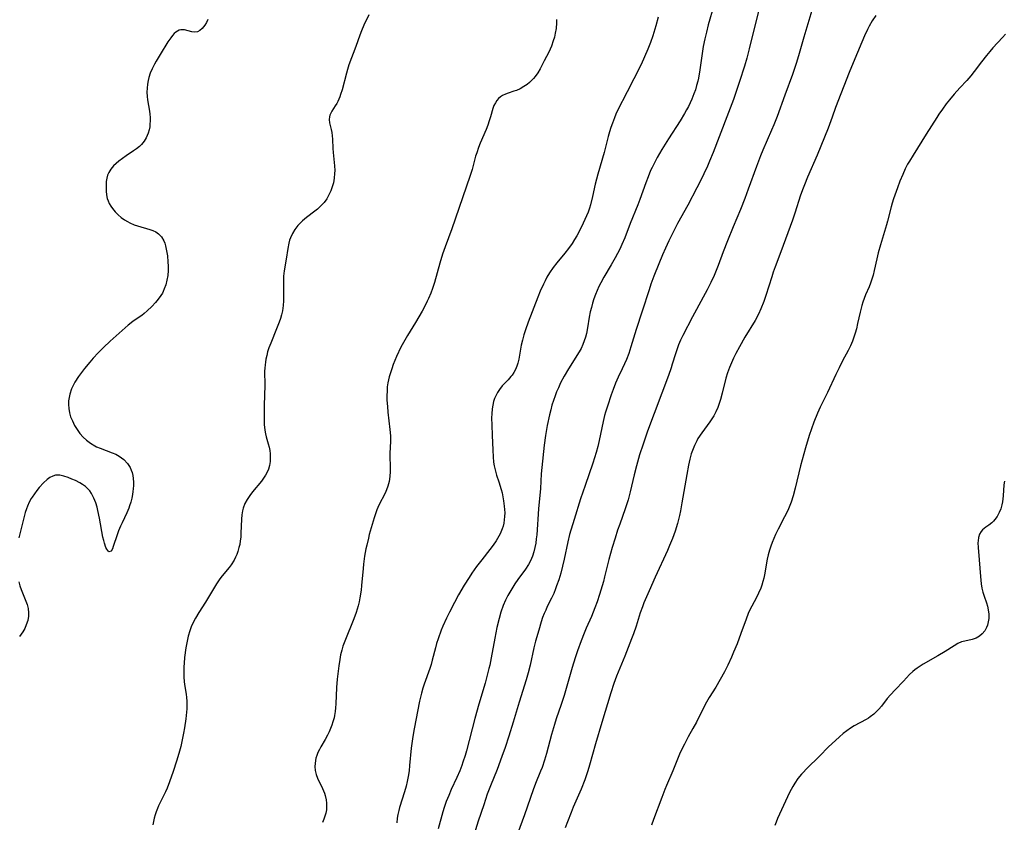
# Model space of a CAD drawing. Units: inches. Extents: x 2061472 to 2066950, y 169145 to 174595.
# Drawn here: x 2062008 to 2062175, y 172968 to 173104 of the extents above; entities that cross this region are included whole.
import ezdxf

# ---------------------------------------------------------------- set-up
doc = ezdxf.new("R2010")
doc.units = ezdxf.units.IN
doc.header["$MEASUREMENT"] = 0
doc.layers.add('c_01_T15S_R18E', color=249, linetype='Continuous')

msp = doc.modelspace()

# ---------------------------------------------------------------- linework, layer by layer
at = {"layer": 'c_01_T15S_R18E', "elevation": 1040}
msp.add_lwpolyline([(2062099.1, 173103.71), (2062099.09, 173103.11), (2062099.02, 173102.17), (2062098.89, 173101.38), (2062098.74, 173100.71), (2062098.55, 173100.05), (2062098.23, 173099.16), (2062097.78, 173098.14), (2062097.03, 173096.67), (2062096.31, 173095.35), (2062095.91, 173094.66), (2062095.47, 173094.01), (2062095.21, 173093.69), (2062094.88, 173093.33), (2062094.52, 173092.99), (2062094.14, 173092.69), (2062093.57, 173092.3), (2062092.95, 173091.95), (2062092.31, 173091.66), (2062091.89, 173091.51), (2062090.93, 173091.2), (2062090.43, 173091.02), (2062089.97, 173090.8), (2062089.6, 173090.56), (2062089.27, 173090.27), (2062088.97, 173089.94), (2062088.73, 173089.57), (2062088.5, 173089.09), (2062088.32, 173088.58), (2062087.92, 173087.18), (2062087.7, 173086.5), (2062087.44, 173085.76), (2062087.16, 173085.04), (2062086.16, 173082.71), (2062085.86, 173081.97), (2062085.56, 173081.09), (2062085.38, 173080.5), (2062084.79, 173078.28), (2062084.41, 173077.06), (2062081.33, 173068.19), (2062080.23, 173065.15), (2062079.79, 173063.89), (2062079.31, 173062.39), (2062078.38, 173059.12), (2062078.06, 173058.1), (2062077.76, 173057.28), (2062077.37, 173056.36), (2062077.15, 173055.9), (2062076.64, 173054.88), (2062076.29, 173054.24), (2062075.16, 173052.31), (2062073.81, 173050.12), (2062073.35, 173049.34), (2062072.71, 173048.11), (2062071.98, 173046.55), (2062071.41, 173045.16), (2062071.16, 173044.47), (2062070.92, 173043.78), (2062070.72, 173043.09), (2062070.59, 173042.58), (2062070.49, 173042.06), (2062070.4, 173041.41), (2062070.35, 173040.76), (2062070.32, 173039.82), (2062070.34, 173039.16), (2062070.41, 173038.06), (2062070.5, 173037.13), (2062070.85, 173034.18), (2062070.93, 173033.1), (2062070.92, 173032.2), (2062070.84, 173030.12), (2062070.84, 173029.2), (2062070.88, 173028.27), (2062070.89, 173027.04), (2062070.84, 173026.19), (2062070.72, 173025.36), (2062070.51, 173024.55), (2062070.27, 173023.92), (2062070.01, 173023.36), (2062068.95, 173021.35), (2062068.61, 173020.53), (2062068.37, 173019.86), (2062068.16, 173019.17), (2062067.34, 173016.34), (2062067.19, 173015.74), (2062066.9, 173014.53), (2062066.78, 173013.93), (2062066.55, 173012.68), (2062066.37, 173011.35), (2062066.29, 173010.61), (2062066.02, 173007.7), (2062065.94, 173006.93), (2062065.75, 173005.65), (2062065.61, 173004.95), (2062065.45, 173004.25), (2062065.14, 173003.16), (2062064.73, 173002.04), (2062063.18, 172998.26), (2062062.88, 172997.42), (2062062.67, 172996.74), (2062062.48, 172995.95), (2062062.33, 172995.15), (2062062.17, 172994.12), (2062062.04, 172993.18), (2062061.88, 172991.83), (2062061.77, 172990.39), (2062061.65, 172987.63), (2062061.6, 172986.98), (2062061.54, 172986.33), (2062061.44, 172985.69), (2062061.36, 172985.28), (2062061.18, 172984.61), (2062060.99, 172984.03), (2062060.77, 172983.46), (2062060.52, 172982.88), (2062060.24, 172982.31), (2062059.86, 172981.61), (2062059.12, 172980.34), (2062058.88, 172979.91), (2062058.63, 172979.4), (2062058.43, 172978.89), (2062058.29, 172978.46), (2062058.2, 172978.03), (2062058.13, 172977.53), (2062058.11, 172977.02), (2062058.16, 172976.36), (2062058.33, 172975.68), (2062058.58, 172975.03), (2062059.41, 172973.3), (2062059.72, 172972.5), (2062059.85, 172972.08), (2062060.01, 172971.38), (2062060.09, 172970.8), (2062060.1, 172970.22), (2062060.06, 172969.67), (2062059.96, 172969.13), (2062059.82, 172968.6), (2062059.64, 172968.09), (2062059.4, 172967.54)], dxfattribs=at)
at = {"layer": 'c_01_T15S_R18E'}
for points in [[(2062125.77, 173106.08, 1036), (2062124.85, 173102.81, 1036), (2062124.53, 173101.54, 1036), (2062124.27, 173100.4, 1036), (2062124.01, 173099.11, 1036), (2062123.81, 173097.9, 1036), (2062123.42, 173095.17, 1036), (2062123.17, 173093.73, 1036), (2062123.07, 173093.22, 1036), (2062122.88, 173092.49, 1036), (2062122.67, 173091.77, 1036), (2062122.43, 173091.07, 1036), (2062122.07, 173090.18, 1036), (2062121.79, 173089.56, 1036), (2062121.49, 173088.95, 1036), (2062121.16, 173088.35, 1036), (2062120.82, 173087.75, 1036), (2062120.06, 173086.51, 1036), (2062118.11, 173083.47, 1036), (2062116.98, 173081.64, 1036), (2062116.19, 173080.29, 1036), (2062115.88, 173079.71, 1036), (2062115.32, 173078.6, 1036), (2062115.08, 173078.06, 1036), (2062114.65, 173077.02, 1036), (2062114.26, 173075.97, 1036), (2062113.26, 173073.19, 1036), (2062112.89, 173072.24, 1036), (2062111.62, 173069.12, 1036), (2062110.67, 173066.68, 1036), (2062110.18, 173065.51, 1036), (2062109.83, 173064.76, 1036), (2062109.07, 173063.26, 1036), (2062108.4, 173062.09, 1036), (2062107.14, 173060, 1036), (2062106.62, 173059.04, 1036), (2062106.3, 173058.39, 1036), (2062106, 173057.73, 1036), (2062105.73, 173057.06, 1036), (2062105.45, 173056.3, 1036), (2062105.22, 173055.58, 1036), (2062105.02, 173054.85, 1036), (2062104.84, 173054.09, 1036), (2062104.67, 173053.19, 1036), (2062104.37, 173051.41, 1036), (2062104.17, 173050.45, 1036), (2062104.01, 173049.8, 1036), (2062103.82, 173049.18, 1036), (2062103.59, 173048.57, 1036), (2062103.27, 173047.92, 1036), (2062102.96, 173047.36, 1036), (2062101.13, 173044.44, 1036), (2062100.42, 173043.22, 1036), (2062099.81, 173042.06, 1036), (2062099.42, 173041.23, 1036), (2062099.13, 173040.55, 1036), (2062098.86, 173039.85, 1036), (2062098.59, 173039.07, 1036), (2062098.34, 173038.28, 1036), (2062098.12, 173037.49, 1036), (2062097.92, 173036.68, 1036), (2062097.51, 173034.82, 1036), (2062097.24, 173033.16, 1036), (2062097.03, 173031.53, 1036), (2062096.61, 173027.73, 1036), (2062096.53, 173026.66, 1036), (2062096.41, 173024.17, 1036), (2062096.07, 173020.71, 1036), (2062095.76, 173016.32, 1036), (2062095.68, 173015.61, 1036), (2062095.58, 173014.88, 1036), (2062095.45, 173014.14, 1036), (2062095.28, 173013.42, 1036), (2062095.05, 173012.71, 1036), (2062094.89, 173012.3, 1036), (2062094.75, 173012.02, 1036), (2062094.33, 173011.25, 1036), (2062093.84, 173010.5, 1036), (2062092.57, 173008.74, 1036), (2062092.03, 173007.97, 1036), (2062091.51, 173007.17, 1036), (2062091.18, 173006.6, 1036), (2062090.86, 173006.02, 1036), (2062090.47, 173005.24, 1036), (2062090.08, 173004.35, 1036), (2062089.65, 173003.18, 1036), (2062089.36, 173002.13, 1036), (2062089, 173000.58, 1036), (2062088.66, 172998.81, 1036), (2062088.04, 172995.47, 1036), (2062087.78, 172994.23, 1036), (2062087.64, 172993.62, 1036), (2062087.24, 172992.08, 1036), (2062086.99, 172991.17, 1036), (2062085.95, 172987.6, 1036), (2062085.26, 172985.15, 1036), (2062083.81, 172979.68, 1036), (2062083.59, 172978.91, 1036), (2062083.23, 172977.78, 1036), (2062083.03, 172977.19, 1036), (2062082.69, 172976.3, 1036), (2062082.19, 172975.13, 1036), (2062081.25, 172973.1, 1036), (2062080.81, 172972.11, 1036), (2062080.41, 172971.1, 1036), (2062080.04, 172970.06, 1036), (2062079.82, 172969.32, 1036), (2062079.04, 172966.45, 1036)], [(2062067.28, 173104.49, 1042), (2062066.43, 173102.71, 1042), (2062066.02, 173101.77, 1042), (2062065.74, 173101.05, 1042), (2062065.06, 173099.12, 1042), (2062063.88, 173096.02, 1042), (2062063.62, 173095.22, 1042), (2062063.45, 173094.6, 1042), (2062062.72, 173091.75, 1042), (2062062.48, 173090.98, 1042), (2062062.33, 173090.55, 1042), (2062062.01, 173089.81, 1042), (2062061.81, 173089.44, 1042), (2062061.55, 173089.02, 1042), (2062060.96, 173088.12, 1042), (2062060.79, 173087.81, 1042), (2062060.66, 173087.49, 1042), (2062060.57, 173087.18, 1042), (2062060.53, 173086.73, 1042), (2062060.59, 173086.17, 1042), (2062060.85, 173085.04, 1042), (2062060.96, 173084.5, 1042), (2062061.04, 173083.95, 1042), (2062061.09, 173083.39, 1042), (2062061.15, 173081.82, 1042), (2062061.2, 173081.16, 1042), (2062061.4, 173079.42, 1042), (2062061.44, 173078.86, 1042), (2062061.47, 173078.1, 1042), (2062061.46, 173077.6, 1042), (2062061.39, 173076.79, 1042), (2062061.25, 173076, 1042), (2062061.07, 173075.33, 1042), (2062060.83, 173074.66, 1042), (2062060.5, 173073.94, 1042), (2062060.11, 173073.28, 1042), (2062059.66, 173072.67, 1042), (2062059.34, 173072.29, 1042), (2062058.96, 173071.91, 1042), (2062058.53, 173071.54, 1042), (2062058.09, 173071.19, 1042), (2062056.66, 173070.12, 1042), (2062056, 173069.56, 1042), (2062055.6, 173069.17, 1042), (2062055.22, 173068.75, 1042), (2062054.72, 173068.08, 1042), (2062054.31, 173067.38, 1042), (2062053.97, 173066.65, 1042), (2062053.83, 173066.27, 1042), (2062053.68, 173065.77, 1042), (2062053.5, 173064.88, 1042), (2062053.22, 173063.06, 1042), (2062052.88, 173061.09, 1042), (2062052.82, 173060.64, 1042), (2062052.78, 173060.19, 1042), (2062052.77, 173059.74, 1042), (2062052.81, 173057.14, 1042), (2062052.79, 173055.96, 1042), (2062052.74, 173055.2, 1042), (2062052.62, 173054.3, 1042), (2062052.46, 173053.63, 1042), (2062052.27, 173053, 1042), (2062052.05, 173052.36, 1042), (2062051.62, 173051.22, 1042), (2062050.61, 173048.8, 1042), (2062050.31, 173048.01, 1042), (2062050.09, 173047.32, 1042), (2062049.93, 173046.71, 1042), (2062049.8, 173046.1, 1042), (2062049.72, 173045.61, 1042), (2062049.66, 173045.11, 1042), (2062049.62, 173044.59, 1042), (2062049.59, 173044.06, 1042), (2062049.6, 173041.66, 1042), (2062049.52, 173038.24, 1042), (2062049.5, 173036.22, 1042), (2062049.53, 173034.99, 1042), (2062049.61, 173034.03, 1042), (2062049.72, 173033.44, 1042), (2062049.83, 173032.94, 1042), (2062050.18, 173031.75, 1042), (2062050.33, 173031.17, 1042), (2062050.45, 173030.59, 1042), (2062050.52, 173030.04, 1042), (2062050.54, 173029.43, 1042), (2062050.51, 173028.73, 1042), (2062050.39, 173028.04, 1042), (2062050.23, 173027.46, 1042), (2062050.07, 173027.06, 1042), (2062049.74, 173026.41, 1042), (2062049.4, 173025.9, 1042), (2062049.03, 173025.41, 1042), (2062047.55, 173023.57, 1042), (2062047.06, 173022.95, 1042), (2062046.62, 173022.31, 1042), (2062046.24, 173021.6, 1042), (2062045.95, 173020.85, 1042), (2062045.82, 173020.35, 1042), (2062045.71, 173019.67, 1042), (2062045.65, 173018.97, 1042), (2062045.57, 173016.58, 1042), (2062045.52, 173015.92, 1042), (2062045.45, 173015.27, 1042), (2062045.35, 173014.69, 1042), (2062045.22, 173014.13, 1042), (2062045.04, 173013.48, 1042), (2062044.86, 173012.98, 1042), (2062044.66, 173012.5, 1042), (2062044.39, 173011.99, 1042), (2062043.92, 173011.24, 1042), (2062043.57, 173010.77, 1042), (2062042.4, 173009.33, 1042), (2062042.01, 173008.83, 1042), (2062041.44, 173007.99, 1042), (2062041.09, 173007.44, 1042), (2062039.56, 173004.87, 1042), (2062038.43, 173003.12, 1042), (2062037.86, 173002.18, 1042), (2062037.42, 173001.34, 1042), (2062037.14, 173000.69, 1042), (2062036.89, 173000.02, 1042), (2062036.62, 172999.12, 1042), (2062036.48, 172998.55, 1042), (2062036.36, 172997.98, 1042), (2062036.22, 172997.16, 1042), (2062036, 172995.49, 1042), (2062035.92, 172994.57, 1042), (2062035.89, 172993.92, 1042), (2062035.87, 172993.06, 1042), (2062035.89, 172992.21, 1042), (2062035.96, 172991.36, 1042), (2062036.07, 172990.57, 1042), (2062036.27, 172989.3, 1042), (2062036.35, 172988.7, 1042), (2062036.39, 172988.1, 1042), (2062036.4, 172987.45, 1042), (2062036.38, 172986.81, 1042), (2062036.34, 172986.26, 1042), (2062036.21, 172985.11, 1042), (2062035.99, 172983.56, 1042), (2062035.84, 172982.68, 1042), (2062035.67, 172981.82, 1042), (2062035.34, 172980.41, 1042), (2062035.02, 172979.2, 1042), (2062034.63, 172977.94, 1042), (2062034.04, 172976.15, 1042), (2062033.43, 172974.4, 1042), (2062033.02, 172973.34, 1042), (2062032.74, 172972.72, 1042), (2062031.6, 172970.38, 1042), (2062031.38, 172969.88, 1042), (2062031.19, 172969.36, 1042), (2062031.02, 172968.83, 1042), (2062030.86, 172968.24, 1042), (2062030.6, 172967.13, 1042)], [(2062133.59, 173105.99, 1034), (2062131.8, 173098.72, 1034), (2062131.38, 173097.13, 1034), (2062130.99, 173095.79, 1034), (2062130.17, 173093.18, 1034), (2062129.72, 173091.84, 1034), (2062129.12, 173090.15, 1034), (2062128.03, 173087.18, 1034), (2062125.66, 173081.15, 1034), (2062125.05, 173079.64, 1034), (2062124.7, 173078.82, 1034), (2062124.09, 173077.5, 1034), (2062123.75, 173076.79, 1034), (2062122.92, 173075.15, 1034), (2062121.38, 173072.21, 1034), (2062119.65, 173069.08, 1034), (2062118.9, 173067.65, 1034), (2062118.18, 173066.16, 1034), (2062117.62, 173064.94, 1034), (2062117.11, 173063.81, 1034), (2062116.45, 173062.26, 1034), (2062115.61, 173060.14, 1034), (2062115.13, 173058.8, 1034), (2062114.8, 173057.86, 1034), (2062113.65, 173054.22, 1034), (2062112.61, 173051.11, 1034), (2062111.73, 173048.21, 1034), (2062111.35, 173047.06, 1034), (2062110.97, 173046.06, 1034), (2062110.66, 173045.31, 1034), (2062110.27, 173044.47, 1034), (2062109.59, 173043.05, 1034), (2062109.12, 173042.02, 1034), (2062108.7, 173040.96, 1034), (2062108.38, 173040.07, 1034), (2062107.73, 173038.14, 1034), (2062107.41, 173037.08, 1034), (2062107.26, 173036.56, 1034), (2062107.02, 173035.52, 1034), (2062106.37, 173032.31, 1034), (2062106.13, 173031.28, 1034), (2062105.84, 173030.24, 1034), (2062105.28, 173028.46, 1034), (2062103.95, 173024.68, 1034), (2062103.2, 173022.41, 1034), (2062102.09, 173018.88, 1034), (2062101.33, 173016.36, 1034), (2062101, 173015.1, 1034), (2062100.39, 173012.18, 1034), (2062100.13, 173011.02, 1034), (2062099.82, 173009.83, 1034), (2062099.48, 173008.68, 1034), (2062099.13, 173007.64, 1034), (2062098.94, 173007.13, 1034), (2062098.63, 173006.38, 1034), (2062098.26, 173005.57, 1034), (2062097.54, 173004.13, 1034), (2062097.27, 173003.55, 1034), (2062097.01, 173002.96, 1034), (2062096.75, 173002.27, 1034), (2062096.52, 173001.58, 1034), (2062096.09, 173000.16, 1034), (2062095.55, 172998.26, 1034), (2062095.27, 172997.12, 1034), (2062094.65, 172994.22, 1034), (2062094.31, 172992.88, 1034), (2062093.97, 172991.74, 1034), (2062092.75, 172987.92, 1034), (2062091.75, 172984.54, 1034), (2062091.03, 172982.17, 1034), (2062090.4, 172980.25, 1034), (2062089.85, 172978.73, 1034), (2062089.01, 172976.51, 1034), (2062087.9, 172973.75, 1034), (2062087.36, 172972.31, 1034), (2062086.75, 172970.53, 1034), (2062085.84, 172967.74, 1034), (2062084.38, 172963.18, 1034)], [(2062142.44, 173105.21, 1032), (2062141.07, 173100.69, 1032), (2062140.17, 173097.54, 1032), (2062139.77, 173096.21, 1032), (2062139.16, 173094.38, 1032), (2062137.86, 173090.86, 1032), (2062136.55, 173087.22, 1032), (2062135.99, 173085.83, 1032), (2062135.61, 173084.92, 1032), (2062134.12, 173081.55, 1032), (2062133.72, 173080.59, 1032), (2062133.02, 173078.77, 1032), (2062131.64, 173074.9, 1032), (2062131.07, 173073.36, 1032), (2062130.31, 173071.49, 1032), (2062129.07, 173068.53, 1032), (2062128.09, 173066.14, 1032), (2062127.37, 173064.29, 1032), (2062126.52, 173061.96, 1032), (2062126.19, 173061.12, 1032), (2062125.84, 173060.27, 1032), (2062125.29, 173059.07, 1032), (2062124.68, 173057.84, 1032), (2062124, 173056.59, 1032), (2062122.84, 173054.49, 1032), (2062122.17, 173053.25, 1032), (2062120.55, 173050.1, 1032), (2062120.17, 173049.32, 1032), (2062119.82, 173048.54, 1032), (2062119.5, 173047.7, 1032), (2062119.27, 173046.97, 1032), (2062118.75, 173045.23, 1032), (2062118.55, 173044.61, 1032), (2062118.11, 173043.35, 1032), (2062114.56, 173033.88, 1032), (2062113.79, 173031.7, 1032), (2062113.2, 173029.87, 1032), (2062112.66, 173027.98, 1032), (2062112.27, 173026.46, 1032), (2062111.6, 173023.6, 1032), (2062111.24, 173022.24, 1032), (2062110.94, 173021.25, 1032), (2062110.76, 173020.69, 1032), (2062109.83, 173018.11, 1032), (2062109.48, 173017.11, 1032), (2062109.04, 173015.76, 1032), (2062108.53, 173014.13, 1032), (2062107.97, 173012.12, 1032), (2062107.27, 173009.2, 1032), (2062107.06, 173008.42, 1032), (2062106.85, 173007.65, 1032), (2062106.42, 173006.2, 1032), (2062106, 173004.94, 1032), (2062105.62, 173003.92, 1032), (2062105.03, 173002.48, 1032), (2062104.15, 173000.5, 1032), (2062103.78, 172999.62, 1032), (2062103.28, 172998.34, 1032), (2062102.66, 172996.64, 1032), (2062102.28, 172995.47, 1032), (2062101.78, 172993.82, 1032), (2062100.4, 172989.07, 1032), (2062099.9, 172987.56, 1032), (2062099.05, 172985.1, 1032), (2062098.74, 172984.12, 1032), (2062098.26, 172982.44, 1032), (2062097.43, 172979.23, 1032), (2062097.09, 172978.11, 1032), (2062096.66, 172976.88, 1032), (2062096.41, 172976.23, 1032), (2062095.56, 172974.14, 1032), (2062095.14, 172973.07, 1032), (2062093.67, 172968.85, 1032), (2062092.08, 172964.54, 1032)], [(2062039.93, 173103.67, 1044), (2062039.7, 173103.18, 1044), (2062039.44, 173102.73, 1044), (2062039.23, 173102.43, 1044), (2062038.99, 173102.16, 1044), (2062038.6, 173101.82, 1044), (2062038.18, 173101.61, 1044), (2062037.72, 173101.54, 1044), (2062037.25, 173101.59, 1044), (2062036, 173101.91, 1044), (2062035.69, 173101.96, 1044), (2062035.38, 173101.94, 1044), (2062035.08, 173101.87, 1044), (2062034.78, 173101.72, 1044), (2062034.5, 173101.54, 1044), (2062034.23, 173101.3, 1044), (2062033.93, 173100.97, 1044), (2062033.65, 173100.6, 1044), (2062033.18, 173099.91, 1044), (2062031.84, 173097.75, 1044), (2062031.17, 173096.63, 1044), (2062030.89, 173096.12, 1044), (2062030.5, 173095.32, 1044), (2062030.19, 173094.6, 1044), (2062029.94, 173093.87, 1044), (2062029.81, 173093.37, 1044), (2062029.7, 173092.75, 1044), (2062029.63, 173092.05, 1044), (2062029.61, 173091.35, 1044), (2062029.65, 173090.65, 1044), (2062029.71, 173090.08, 1044), (2062030.05, 173088.13, 1044), (2062030.11, 173087.61, 1044), (2062030.15, 173087.09, 1044), (2062030.16, 173086.52, 1044), (2062030.13, 173085.95, 1044), (2062030.08, 173085.51, 1044), (2062029.98, 173084.96, 1044), (2062029.84, 173084.44, 1044), (2062029.51, 173083.65, 1044), (2062029.14, 173083.04, 1044), (2062028.68, 173082.49, 1044), (2062028.36, 173082.18, 1044), (2062027.87, 173081.77, 1044), (2062027.34, 173081.4, 1044), (2062026.07, 173080.56, 1044), (2062025.45, 173080.12, 1044), (2062024.86, 173079.67, 1044), (2062024.38, 173079.27, 1044), (2062023.94, 173078.85, 1044), (2062023.5, 173078.31, 1044), (2062023.15, 173077.75, 1044), (2062022.95, 173077.28, 1044), (2062022.81, 173076.79, 1044), (2062022.72, 173076.21, 1044), (2062022.68, 173075.63, 1044), (2062022.67, 173075.1, 1044), (2062022.7, 173074.58, 1044), (2062022.76, 173073.96, 1044), (2062022.88, 173073.36, 1044), (2062023.02, 173072.92, 1044), (2062023.2, 173072.49, 1044), (2062023.49, 173072.01, 1044), (2062023.78, 173071.62, 1044), (2062024.24, 173071.09, 1044), (2062024.75, 173070.59, 1044), (2062025.27, 173070.14, 1044), (2062025.82, 173069.73, 1044), (2062026.32, 173069.41, 1044), (2062026.7, 173069.2, 1044), (2062027.46, 173068.87, 1044), (2062028, 173068.68, 1044), (2062030.08, 173068.07, 1044), (2062030.61, 173067.89, 1044), (2062031.1, 173067.67, 1044), (2062031.59, 173067.36, 1044), (2062032.1, 173066.83, 1044), (2062032.48, 173066.15, 1044), (2062032.64, 173065.75, 1044), (2062032.78, 173065.3, 1044), (2062032.96, 173064.48, 1044), (2062033.08, 173063.62, 1044), (2062033.17, 173062.6, 1044), (2062033.21, 173061.87, 1044), (2062033.2, 173061.14, 1044), (2062033.14, 173060.28, 1044), (2062033.01, 173059.46, 1044), (2062032.82, 173058.71, 1044), (2062032.56, 173057.99, 1044), (2062032.37, 173057.57, 1044), (2062032.23, 173057.3, 1044), (2062031.99, 173056.9, 1044), (2062031.54, 173056.28, 1044), (2062031.04, 173055.69, 1044), (2062030.43, 173055.04, 1044), (2062029.67, 173054.3, 1044), (2062029.13, 173053.82, 1044), (2062028.73, 173053.52, 1044), (2062027.3, 173052.55, 1044), (2062026.92, 173052.26, 1044), (2062026.42, 173051.85, 1044), (2062023.36, 173049.12, 1044), (2062022.22, 173048.06, 1044), (2062021.32, 173047.17, 1044), (2062020.47, 173046.26, 1044), (2062019.9, 173045.58, 1044), (2062019.04, 173044.5, 1044), (2062018.03, 173043.13, 1044), (2062017.39, 173042.17, 1044), (2062017.2, 173041.84, 1044), (2062016.83, 173041.04, 1044), (2062016.54, 173040.18, 1044), (2062016.41, 173039.62, 1044), (2062016.33, 173039.05, 1044), (2062016.3, 173038.39, 1044), (2062016.35, 173037.72, 1044), (2062016.48, 173036.98, 1044), (2062016.67, 173036.34, 1044), (2062016.96, 173035.64, 1044), (2062017.35, 173034.87, 1044), (2062017.66, 173034.35, 1044), (2062017.99, 173033.85, 1044), (2062018.24, 173033.51, 1044), (2062018.78, 173032.89, 1044), (2062019.37, 173032.33, 1044), (2062020.04, 173031.83, 1044), (2062020.76, 173031.4, 1044), (2062021.08, 173031.23, 1044), (2062021.67, 173030.99, 1044), (2062023.71, 173030.23, 1044), (2062024.33, 173029.96, 1044), (2062024.91, 173029.64, 1044), (2062025.68, 173029.1, 1044), (2062026.33, 173028.42, 1044), (2062026.77, 173027.71, 1044), (2062026.95, 173027.29, 1044), (2062027.09, 173026.85, 1044), (2062027.2, 173026.35, 1044), (2062027.28, 173025.83, 1044), (2062027.33, 173025.26, 1044), (2062027.33, 173024.69, 1044), (2062027.3, 173024.12, 1044), (2062027.25, 173023.64, 1044), (2062027.18, 173023.17, 1044), (2062027.05, 173022.51, 1044), (2062026.88, 173021.86, 1044), (2062026.68, 173021.22, 1044), (2062026.54, 173020.82, 1044), (2062026.21, 173020.03, 1044), (2062025.39, 173018.32, 1044), (2062025.13, 173017.76, 1044), (2062024.8, 173016.96, 1044), (2062024.55, 173016.28, 1044), (2062023.91, 173014.33, 1044), (2062023.75, 173013.94, 1044), (2062023.52, 173013.55, 1044), (2062023.16, 173013.45, 1044), (2062022.79, 173013.86, 1044), (2062022.65, 173014.16, 1044), (2062022.39, 173014.92, 1044), (2062022.28, 173015.34, 1044), (2062022.14, 173015.91, 1044), (2062021.57, 173019.12, 1044), (2062021.29, 173020.45, 1044), (2062021.15, 173020.99, 1044), (2062020.93, 173021.72, 1044), (2062020.61, 173022.54, 1044), (2062020.21, 173023.3, 1044), (2062019.9, 173023.76, 1044), (2062019.64, 173024.07, 1044), (2062019.18, 173024.48, 1044), (2062018.71, 173024.82, 1044), (2062018.22, 173025.12, 1044), (2062017.47, 173025.49, 1044), (2062016.87, 173025.76, 1044), (2062016.27, 173026.01, 1044), (2062015.54, 173026.27, 1044), (2062014.85, 173026.43, 1044), (2062014.4, 173026.45, 1044), (2062014.11, 173026.41, 1044), (2062013.65, 173026.27, 1044), (2062013.14, 173026.02, 1044), (2062012.66, 173025.68, 1044), (2062012.05, 173025.12, 1044), (2062011.33, 173024.31, 1044), (2062010.92, 173023.82, 1044), (2062010.52, 173023.28, 1044), (2062010.15, 173022.72, 1044), (2062009.99, 173022.46, 1044), (2062009.65, 173021.82, 1044), (2062009.34, 173021.15, 1044), (2062009.19, 173020.74, 1044), (2062008.97, 173020.09, 1044), (2062008.78, 173019.42, 1044), (2062008.25, 173017.39, 1044), (2062007.87, 173015.79, 1044)], [(2062116.38, 173104.06, 1038), (2062115.97, 173102.59, 1038), (2062115.44, 173100.89, 1038), (2062115.05, 173099.76, 1038), (2062114.62, 173098.68, 1038), (2062114.06, 173097.38, 1038), (2062113.45, 173096.08, 1038), (2062112.21, 173093.65, 1038), (2062111.11, 173091.4, 1038), (2062109.46, 173088.23, 1038), (2062109.19, 173087.64, 1038), (2062108.93, 173087.03, 1038), (2062108.58, 173086.11, 1038), (2062108.33, 173085.37, 1038), (2062108.1, 173084.63, 1038), (2062107.87, 173083.82, 1038), (2062107.2, 173081.16, 1038), (2062106.12, 173077.45, 1038), (2062105.69, 173075.76, 1038), (2062105.22, 173073.65, 1038), (2062104.86, 173072.26, 1038), (2062104.68, 173071.67, 1038), (2062104.45, 173071.02, 1038), (2062104.2, 173070.39, 1038), (2062103.64, 173069.13, 1038), (2062103.07, 173067.95, 1038), (2062102.55, 173066.98, 1038), (2062102.18, 173066.36, 1038), (2062101.78, 173065.73, 1038), (2062101.15, 173064.85, 1038), (2062100.52, 173064.05, 1038), (2062099.17, 173062.43, 1038), (2062098.56, 173061.62, 1038), (2062097.94, 173060.71, 1038), (2062097.49, 173059.98, 1038), (2062097.18, 173059.4, 1038), (2062096.88, 173058.82, 1038), (2062096.35, 173057.64, 1038), (2062095.93, 173056.59, 1038), (2062094.27, 173052.34, 1038), (2062093.82, 173051.09, 1038), (2062093.55, 173050.22, 1038), (2062093.31, 173049.34, 1038), (2062093.11, 173048.46, 1038), (2062092.7, 173046.09, 1038), (2062092.54, 173045.43, 1038), (2062092.36, 173044.89, 1038), (2062092.14, 173044.35, 1038), (2062091.87, 173043.85, 1038), (2062091.56, 173043.37, 1038), (2062091.37, 173043.13, 1038), (2062090.89, 173042.61, 1038), (2062090.39, 173042.1, 1038), (2062089.89, 173041.57, 1038), (2062089.43, 173040.96, 1038), (2062089.11, 173040.44, 1038), (2062088.82, 173039.88, 1038), (2062088.61, 173039.4, 1038), (2062088.44, 173038.89, 1038), (2062088.29, 173038.3, 1038), (2062088.19, 173037.69, 1038), (2062088.11, 173036.83, 1038), (2062088.09, 173036.16, 1038), (2062088.12, 173034.92, 1038), (2062088.21, 173033.19, 1038), (2062088.28, 173030.68, 1038), (2062088.34, 173029.54, 1038), (2062088.43, 173028.65, 1038), (2062088.53, 173027.99, 1038), (2062088.67, 173027.34, 1038), (2062088.94, 173026.4, 1038), (2062089.31, 173025.28, 1038), (2062089.71, 173024.02, 1038), (2062089.86, 173023.44, 1038), (2062090.01, 173022.75, 1038), (2062090.14, 173022.05, 1038), (2062090.25, 173021.14, 1038), (2062090.29, 173020.58, 1038), (2062090.31, 173020.02, 1038), (2062090.3, 173019.43, 1038), (2062090.25, 173018.86, 1038), (2062090.17, 173018.31, 1038), (2062090.05, 173017.8, 1038), (2062089.9, 173017.3, 1038), (2062089.55, 173016.49, 1038), (2062089.12, 173015.7, 1038), (2062088.87, 173015.29, 1038), (2062088.36, 173014.55, 1038), (2062087.8, 173013.82, 1038), (2062086.43, 173012.08, 1038), (2062085.53, 173010.91, 1038), (2062084.72, 173009.78, 1038), (2062084.26, 173009.07, 1038), (2062083.44, 173007.76, 1038), (2062082.47, 173006.11, 1038), (2062081.77, 173004.81, 1038), (2062080.93, 173003.17, 1038), (2062080.44, 173002.15, 1038), (2062079.84, 173000.81, 1038), (2062079.56, 173000.12, 1038), (2062079.02, 172998.66, 1038), (2062078.77, 172997.89, 1038), (2062078.55, 172997.13, 1038), (2062078.02, 172995.05, 1038), (2062077.82, 172994.31, 1038), (2062077.61, 172993.64, 1038), (2062076.64, 172990.97, 1038), (2062076.44, 172990.33, 1038), (2062076.2, 172989.48, 1038), (2062075.88, 172988.12, 1038), (2062074.98, 172983.4, 1038), (2062074.75, 172982.13, 1038), (2062074.57, 172980.92, 1038), (2062074.47, 172980.13, 1038), (2062074.19, 172977.18, 1038), (2062074.08, 172976.26, 1038), (2062073.94, 172975.3, 1038), (2062073.78, 172974.49, 1038), (2062073.6, 172973.68, 1038), (2062073.34, 172972.74, 1038), (2062072.46, 172970.05, 1038), (2062072.33, 172969.58, 1038), (2062072.18, 172968.91, 1038), (2062072.07, 172968.24, 1038), (2062072.02, 172967.49, 1038)], [(2062153.27, 173104.36, 1030), (2062152.68, 173103.46, 1030), (2062152.16, 173102.56, 1030), (2062151.86, 173102, 1030), (2062151.35, 173100.9, 1030), (2062149.71, 173097.03, 1030), (2062148.78, 173094.72, 1030), (2062146.46, 173088.78, 1030), (2062145.85, 173087.14, 1030), (2062145.17, 173085.28, 1030), (2062144.57, 173083.73, 1030), (2062143.31, 173080.66, 1030), (2062141.68, 173076.95, 1030), (2062141.16, 173075.68, 1030), (2062140.93, 173075.09, 1030), (2062140.52, 173073.92, 1030), (2062139.52, 173070.83, 1030), (2062139.12, 173069.66, 1030), (2062137.18, 173064.29, 1030), (2062136.21, 173061.76, 1030), (2062135.87, 173060.82, 1030), (2062135.62, 173060.08, 1030), (2062134.61, 173056.87, 1030), (2062134.26, 173055.87, 1030), (2062133.77, 173054.65, 1030), (2062133.36, 173053.75, 1030), (2062132.79, 173052.66, 1030), (2062131.08, 173049.81, 1030), (2062130.15, 173048.16, 1030), (2062129.55, 173047.08, 1030), (2062129.15, 173046.28, 1030), (2062128.77, 173045.48, 1030), (2062128.44, 173044.68, 1030), (2062128.13, 173043.78, 1030), (2062127.86, 173042.87, 1030), (2062127.21, 173040.31, 1030), (2062126.93, 173039.28, 1030), (2062126.71, 173038.58, 1030), (2062126.45, 173037.89, 1030), (2062126.14, 173037.17, 1030), (2062125.79, 173036.51, 1030), (2062125.46, 173035.96, 1030), (2062125.1, 173035.44, 1030), (2062123.74, 173033.59, 1030), (2062123.11, 173032.63, 1030), (2062122.9, 173032.25, 1030), (2062122.5, 173031.44, 1030), (2062122.17, 173030.59, 1030), (2062121.98, 173030.03, 1030), (2062121.73, 173029.16, 1030), (2062121.5, 173028.1, 1030), (2062121.19, 173026.51, 1030), (2062120.39, 173021.74, 1030), (2062120.13, 173020.37, 1030), (2062119.96, 173019.57, 1030), (2062119.64, 173018.24, 1030), (2062119.24, 173016.95, 1030), (2062118.78, 173015.7, 1030), (2062118.29, 173014.51, 1030), (2062117.91, 173013.64, 1030), (2062115.83, 173009.14, 1030), (2062114.82, 173006.83, 1030), (2062113.94, 173004.76, 1030), (2062113.68, 173004.11, 1030), (2062113.31, 173003.08, 1030), (2062112.6, 173000.82, 1030), (2062112.16, 172999.53, 1030), (2062111.84, 172998.66, 1030), (2062110.68, 172995.72, 1030), (2062109.31, 172992.32, 1030), (2062108.84, 172991.08, 1030), (2062108.32, 172989.51, 1030), (2062106.79, 172984.51, 1030), (2062105.73, 172980.89, 1030), (2062104.73, 172977.25, 1030), (2062104.43, 172976.26, 1030), (2062104.22, 172975.62, 1030), (2062103.91, 172974.78, 1030), (2062103.27, 172973.18, 1030), (2062101.94, 172970.1, 1030), (2062101.58, 172969.22, 1030), (2062100.97, 172967.63, 1030), (2062100.6, 172966.62, 1030)], [(2062175.26, 173101.18, 1028), (2062174.79, 173100.61, 1028), (2062173.16, 173098.87, 1028), (2062172.6, 173098.24, 1028), (2062172.06, 173097.6, 1028), (2062171.2, 173096.53, 1028), (2062169.97, 173094.89, 1028), (2062169.39, 173094.15, 1028), (2062168.71, 173093.36, 1028), (2062167.52, 173092.09, 1028), (2062166.56, 173091.03, 1028), (2062165.76, 173090.06, 1028), (2062165.22, 173089.37, 1028), (2062164.57, 173088.51, 1028), (2062163.98, 173087.66, 1028), (2062163.61, 173087.09, 1028), (2062161.84, 173084.24, 1028), (2062159.6, 173080.69, 1028), (2062159, 173079.69, 1028), (2062158.68, 173079.13, 1028), (2062158.27, 173078.34, 1028), (2062157.85, 173077.43, 1028), (2062157.36, 173076.28, 1028), (2062156.95, 173075.16, 1028), (2062156.3, 173073.26, 1028), (2062156.06, 173072.53, 1028), (2062155.89, 173071.93, 1028), (2062155.29, 173069.49, 1028), (2062155.12, 173068.87, 1028), (2062154.06, 173065.5, 1028), (2062153.67, 173064.14, 1028), (2062153.43, 173063.13, 1028), (2062153.02, 173061.13, 1028), (2062152.83, 173060.31, 1028), (2062152.62, 173059.63, 1028), (2062152.4, 173059, 1028), (2062152.15, 173058.38, 1028), (2062151.55, 173056.98, 1028), (2062151.31, 173056.39, 1028), (2062151.09, 173055.78, 1028), (2062150.9, 173055.18, 1028), (2062150.61, 173054.07, 1028), (2062150.2, 173052.14, 1028), (2062150, 173051.23, 1028), (2062149.79, 173050.51, 1028), (2062149.57, 173049.82, 1028), (2062149.32, 173049.14, 1028), (2062148.97, 173048.33, 1028), (2062148.57, 173047.54, 1028), (2062147.65, 173045.81, 1028), (2062147.04, 173044.61, 1028), (2062146.49, 173043.48, 1028), (2062145.06, 173040.42, 1028), (2062143.85, 173037.97, 1028), (2062143.39, 173036.96, 1028), (2062142.77, 173035.4, 1028), (2062142.35, 173034.26, 1028), (2062141.97, 173033.13, 1028), (2062141.36, 173031.08, 1028), (2062140.52, 173027.98, 1028), (2062139.62, 173024.21, 1028), (2062139.26, 173022.91, 1028), (2062138.9, 173021.83, 1028), (2062138.47, 173020.74, 1028), (2062138.22, 173020.19, 1028), (2062137.81, 173019.36, 1028), (2062136.71, 173017.25, 1028), (2062136.28, 173016.38, 1028), (2062135.98, 173015.71, 1028), (2062135.69, 173015.03, 1028), (2062135.46, 173014.41, 1028), (2062135.22, 173013.68, 1028), (2062135.02, 173012.93, 1028), (2062134.85, 173012.18, 1028), (2062134.38, 173009.54, 1028), (2062134.26, 173008.98, 1028), (2062134.11, 173008.37, 1028), (2062133.92, 173007.76, 1028), (2062133.75, 173007.27, 1028), (2062133.39, 173006.42, 1028), (2062133.02, 173005.68, 1028), (2062132.24, 173004.21, 1028), (2062131.87, 173003.46, 1028), (2062131.63, 173002.95, 1028), (2062131.27, 173002.03, 1028), (2062130.4, 172999.58, 1028), (2062129.75, 172997.85, 1028), (2062129.15, 172996.39, 1028), (2062128.78, 172995.54, 1028), (2062128.16, 172994.2, 1028), (2062127.6, 172993.05, 1028), (2062126.9, 172991.77, 1028), (2062126.11, 172990.46, 1028), (2062124.99, 172988.7, 1028), (2062124.54, 172987.95, 1028), (2062123.92, 172986.77, 1028), (2062122.84, 172984.56, 1028), (2062122.26, 172983.47, 1028), (2062121.45, 172982.05, 1028), (2062120.81, 172980.83, 1028), (2062120.33, 172979.84, 1028), (2062120, 172979.09, 1028), (2062118.87, 172976.29, 1028), (2062117.77, 172973.8, 1028), (2062117.48, 172973.1, 1028), (2062116.95, 172971.75, 1028), (2062115.57, 172968.06, 1028), (2062115.22, 172967.06, 1028)], [(2062175.1, 173025.4, 1026), (2062175.02, 173024.79, 1026), (2062174.88, 173022.93, 1026), (2062174.76, 173021.92, 1026), (2062174.66, 173021.37, 1026), (2062174.47, 173020.71, 1026), (2062174.22, 173020.08, 1026), (2062173.88, 173019.44, 1026), (2062173.48, 173018.88, 1026), (2062173.26, 173018.63, 1026), (2062172.98, 173018.36, 1026), (2062172.47, 173017.96, 1026), (2062171.94, 173017.61, 1026), (2062171.38, 173017.18, 1026), (2062171.14, 173016.89, 1026), (2062170.89, 173016.42, 1026), (2062170.72, 173015.87, 1026), (2062170.62, 173015.27, 1026), (2062170.6, 173014.93, 1026), (2062170.62, 173014.15, 1026), (2062170.82, 173012.07, 1026), (2062171.02, 173009.25, 1026), (2062171.15, 173008, 1026), (2062171.27, 173007.28, 1026), (2062171.43, 173006.58, 1026), (2062171.64, 173005.91, 1026), (2062172.05, 173004.77, 1026), (2062172.22, 173004.19, 1026), (2062172.35, 173003.59, 1026), (2062172.44, 173002.86, 1026), (2062172.44, 173002.14, 1026), (2062172.37, 173001.56, 1026), (2062172.24, 173001.01, 1026), (2062172.08, 173000.6, 1026), (2062171.76, 173000.02, 1026), (2062171.35, 172999.52, 1026), (2062170.86, 172999.1, 1026), (2062170.3, 172998.77, 1026), (2062169.64, 172998.55, 1026), (2062168.38, 172998.3, 1026), (2062167.82, 172998.15, 1026), (2062167.2, 172997.86, 1026), (2062166.58, 172997.49, 1026), (2062165.03, 172996.52, 1026), (2062163.81, 172995.79, 1026), (2062161.32, 172994.36, 1026), (2062160.79, 172994.05, 1026), (2062160.29, 172993.71, 1026), (2062159.91, 172993.43, 1026), (2062159.55, 172993.13, 1026), (2062159.01, 172992.6, 1026), (2062157.99, 172991.48, 1026), (2062156.54, 172990.02, 1026), (2062155.75, 172989.18, 1026), (2062155.22, 172988.56, 1026), (2062154.23, 172987.27, 1026), (2062153.78, 172986.72, 1026), (2062153.36, 172986.28, 1026), (2062152.92, 172985.87, 1026), (2062152.32, 172985.42, 1026), (2062152.05, 172985.24, 1026), (2062151.67, 172985.02, 1026), (2062149.6, 172983.89, 1026), (2062148.97, 172983.5, 1026), (2062148.36, 172983.08, 1026), (2062147.74, 172982.59, 1026), (2062147.13, 172982.07, 1026), (2062145.83, 172980.87, 1026), (2062145.27, 172980.33, 1026), (2062143.75, 172978.8, 1026), (2062141.55, 172976.67, 1026), (2062140.89, 172975.97, 1026), (2062140.65, 172975.7, 1026), (2062140.06, 172974.97, 1026), (2062139.53, 172974.2, 1026), (2062139.2, 172973.65, 1026), (2062138.66, 172972.63, 1026), (2062136.93, 172968.93, 1026), (2062136.59, 172968.19, 1026), (2062136.35, 172967.6, 1026), (2062136.13, 172967, 1026)], [(2062007.87, 173008.31, 1044), (2062008.07, 173007.66, 1044), (2062008.3, 173007.02, 1044), (2062009.07, 173005.07, 1044), (2062009.27, 173004.47, 1044), (2062009.44, 173003.79, 1044), (2062009.51, 173003.1, 1044), (2062009.5, 173002.49, 1044), (2062009.38, 173001.78, 1044), (2062009.15, 173001.04, 1044), (2062008.89, 173000.42, 1044), (2062008.57, 172999.85, 1044), (2062008.29, 172999.44, 1044), (2062007.99, 172999.04, 1044)]]:
    msp.add_polyline3d(points, dxfattribs=at)

doc.saveas('drawing.dxf')
